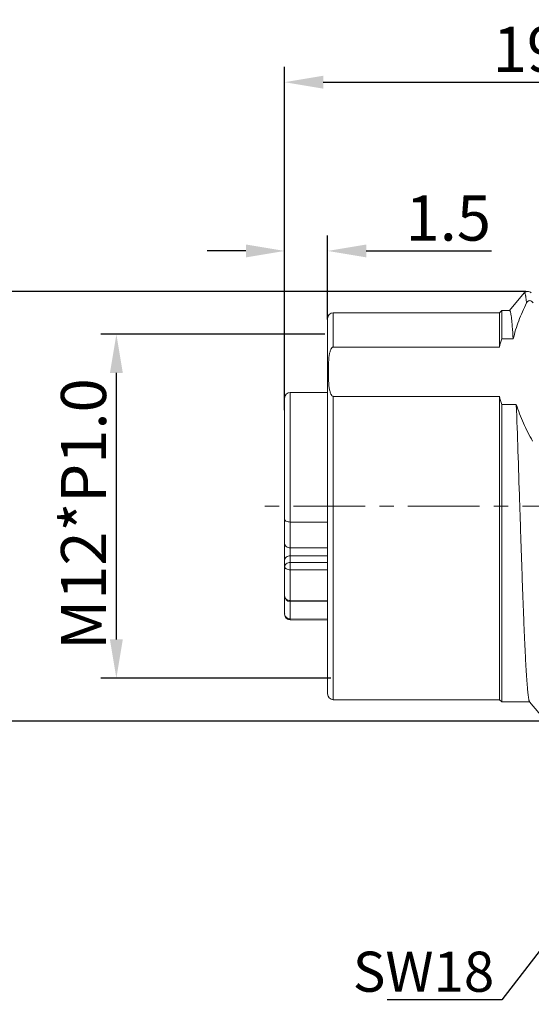
# Model space of a CAD drawing. Units: millimetres. Extents: x 11 to 1327, y 29 to 418.
# Drawn here: x 1196 to 1214, y 351 to 385 of the extents above; entities that cross this region are included whole.
import ezdxf
from ezdxf import colors
from ezdxf.entities.mleader import LeaderData, LeaderLine
from ezdxf.math import Vec2, Vec3

# ---------------------------------------------------------------- set-up
doc = ezdxf.new("R2010")
doc.units = ezdxf.units.MM
doc.header["$MEASUREMENT"] = 0
doc.linetypes.add('CENTER', pattern=[2, 1.25, -0.25, 0.25, -0.25])
doc.layers.get('0').update_dxf_attribs({"lineweight": 20})
doc.layers.add('center', color=1, linetype='CENTER', lineweight=13)
doc.layers.add('DIM', color=3, linetype='Continuous', lineweight=9)
doc.styles.add('Romans字体', font='romans.shx', dxfattribs={"width": 0.75})
doc.dimstyles.new('01', dxfattribs={"dimscale": 0.45, "dimtxt": 3.5, "dimasz": 3, "dimexe": 1.2, "dimexo": 0.2, "dimgap": 0.8, "dimtad": 1, "dimdsep": 46, "dimtxsty": 'Romans字体', "dimcen": 0, "dimclrd": 1, "dimclre": 6, "dimclrt": 4, "dimazin": 2, "dimtfac": 1, "dimtofl": 0, "dimtmove": 0, "dimatfit": 3, "dimfxl": 1, "dimtolj": 1, "dimtzin": 0, "dimarcsym": 0})

# ---------------------------------------------------------------- blocks, each defined once
blk = doc.blocks.new('*D12')
at = {"layer": 'Defpoints', "color": 0}
for p in [(1206.637, 376.917), (1206.637, 374.43), (1205.137, 371.608)]:
    blk.add_point(p, dxfattribs=at)
at = {"layer": 'DIM', "color": 6, "lineweight": -2}
for p, q in [((1205.137, 371.698), (1205.137, 377.457)), ((1206.637, 374.52), (1206.637, 377.457))]:
    blk.add_line(p, q, dxfattribs=at)
at = {"layer": 'DIM', "color": 1, "lineweight": -2}
for p, q in [((1203.787, 376.917), (1202.437, 376.917)), ((1207.987, 376.917), (1212.363, 376.917))]:
    blk.add_line(p, q, dxfattribs=at)
at = {"layer": 'DIM', "color": 1}
for points in [[(1203.787, 377.142), (1203.787, 376.692), (1205.137, 376.917)], [(1207.987, 377.142), (1207.987, 376.692), (1206.637, 376.917)]]:
    blk.add_solid(points, dxfattribs=at)
at = {"layer": 'DIM', "color": 4, "insert": (1210.85, 378.065), "char_height": 1.575, "attachment_point": 5, "style": 'Romans字体'}
blk.add_mtext('\\A1;1.5', dxfattribs=at)
blk = doc.blocks.new('*D14')
at = {"layer": 'Defpoints', "color": 0}
for p in [(1224.637, 382.805), (1224.637, 376.51), (1205.137, 371.267)]:
    blk.add_point(p, dxfattribs=at)
at = {"layer": 'DIM', "color": 6, "lineweight": -2}
for p, q in [((1205.137, 371.357), (1205.137, 383.345)), ((1224.637, 376.6), (1224.637, 383.345))]:
    blk.add_line(p, q, dxfattribs=at)
at = {"layer": 'DIM', "color": 1, "lineweight": -2}
blk.add_line((1206.487, 382.805), (1223.287, 382.805), dxfattribs=at)
at = {"layer": 'DIM', "color": 1}
for points in [[(1206.487, 383.03), (1206.487, 382.58), (1205.137, 382.805)], [(1223.287, 383.03), (1223.287, 382.58), (1224.637, 382.805)]]:
    blk.add_solid(points, dxfattribs=at)
at = {"layer": 'DIM', "color": 4, "insert": (1214.489, 383.953), "char_height": 1.575, "attachment_point": 5, "style": 'Romans字体'}
blk.add_mtext('\\A1;19.5', dxfattribs=at)
blk = doc.blocks.new('*D15')
at = {"layer": 'Defpoints', "color": 0}
for p in [(1213.653, 375.506), (1193.646, 360.512), (1214.358, 360.512)]:
    blk.add_point(p, dxfattribs=at)
at = {"layer": 'DIM', "color": 6, "lineweight": -2}
for p, q in [((1213.563, 375.506), (1193.106, 375.506)), ((1214.268, 360.512), (1193.106, 360.512))]:
    blk.add_line(p, q, dxfattribs=at)
at = {"layer": 'DIM', "color": 1, "lineweight": -2}
blk.add_line((1193.646, 374.156), (1193.646, 361.862), dxfattribs=at)
at = {"layer": 'DIM', "color": 1}
for points in [[(1193.421, 374.156), (1193.871, 374.156), (1193.646, 375.506)], [(1193.421, 361.862), (1193.871, 361.862), (1193.646, 360.512)]]:
    blk.add_solid(points, dxfattribs=at)
at = {"layer": 'DIM', "color": 4, "insert": (1192.498, 368.009), "char_height": 1.575, "attachment_point": 5, "rotation": 90, "style": 'Romans字体'}
blk.add_mtext('\\A1;PG9', dxfattribs=at)
blk = doc.blocks.new('*D11')
at = {"layer": 'Defpoints', "color": 0}
for p in [(1199.265, 374.009), (1206.637, 374.009), (1206.837, 362.009)]:
    blk.add_point(p, dxfattribs=at)
at = {"layer": 'DIM', "color": 6, "lineweight": -2}
for p, q in [((1206.547, 374.009), (1198.725, 374.009)), ((1206.747, 362.009), (1198.725, 362.009))]:
    blk.add_line(p, q, dxfattribs=at)
at = {"layer": 'DIM', "color": 1, "lineweight": -2}
blk.add_line((1199.265, 363.359), (1199.265, 372.659), dxfattribs=at)
at = {"layer": 'DIM', "color": 1}
for points in [[(1199.04, 372.659), (1199.49, 372.659), (1199.265, 374.009)], [(1199.04, 363.359), (1199.49, 363.359), (1199.265, 362.009)]]:
    blk.add_solid(points, dxfattribs=at)
at = {"layer": 'DIM', "color": 4, "insert": (1198.118, 367.736), "char_height": 1.575, "attachment_point": 5, "rotation": 90, "style": 'Romans字体'}
blk.add_mtext('\\A1;M12*P1.0', dxfattribs=at)

msp = doc.modelspace()

# ---------------------------------------------------------------- linework, layer by layer
for p, q in [((1213.503, 375.451), (1212.991, 374.841)), ((1213.503, 375.45), (1213.503, 375.451)), ((1212.637, 374.759), (1212.717, 374.839)), ((1212.717, 374.839), (1212.717, 373.845)), ((1212.994, 374.839), (1212.717, 374.839)), ((1206.637, 374.559), (1206.637, 361.459)), ((1206.837, 374.759), (1206.837, 373.564)), ((1212.637, 374.759), (1206.837, 374.759)), ((1212.637, 373.564), (1212.637, 374.759)), ((1213.116, 373.845), (1212.717, 373.845)), ((1212.637, 373.564), (1206.837, 373.564)), ((1205.137, 364.24), (1205.137, 371.778)), ((1206.637, 371.983), (1205.336, 371.978)), ((1205.336, 366.56), (1205.336, 371.978)), ((1206.837, 371.843), (1206.837, 361.259)), ((1206.837, 371.843), (1212.637, 371.843)), ((1212.637, 361.259), (1212.637, 371.843)), ((1212.717, 371.558), (1212.717, 361.179)), ((1212.717, 371.558), (1213.224, 371.558)), ((1206.637, 367.456), (1205.336, 367.458)), ((1205.336, 366.56), (1206.637, 366.56)), ((1205.336, 366.043), (1205.336, 366.277)), ((1205.336, 366.277), (1206.637, 366.277)), ((1206.637, 366.043), (1205.336, 366.043)), ((1205.336, 365.79), (1205.336, 364.718)), ((1206.637, 365.79), (1205.336, 365.79)), ((1205.336, 364.684), (1205.336, 364.718)), ((1205.336, 364.718), (1206.637, 364.712)), ((1205.336, 364.04), (1205.336, 364.684)), ((1205.336, 364.684), (1206.637, 364.678)), ((1206.637, 364.074), (1205.336, 364.078)), ((1206.637, 364.035), (1205.336, 364.04)), ((1212.637, 361.259), (1206.837, 361.259)), ((1212.637, 361.259), (1212.717, 361.179)), ((1213.699, 361.179), (1212.717, 361.179)), ((1213.691, 361.184), (1214.208, 360.568))]:
    msp.add_line(p, q)
msp.add_lwpolyline([(1213.749, 375.45), (1213.721, 375.476), (1213.653, 375.506), (1213.573, 375.499), (1213.517, 375.465), (1213.503, 375.45)])
for centre, radius, start, end in [((1206.837, 374.559), 0.2, 90, 180), ((1216.375, 372.649), 3.849, 161.8947, 166.2336), ((1205.337, 371.778), 0.2, 90.2, 180), ((1216.522, 372.78), 3.996, 193.5506, 197.797), ((1238.389, 366.418), 33.053, 179.7549, 180.2451), ((1205.337, 364.884), 0.2, 180.003, 268.2373), ((1205.337, 364.882), 0.197, 268.2197, 269.7411), ((1205.316, 364.268), 0.179, 180.0002, 180.9299), ((1205.318, 364.268), 0.181, 180.9448, 188.751), ((1205.337, 364.24), 0.2, 180, 269.8), ((1206.837, 361.459), 0.2, 180, 270)]:
    msp.add_arc(centre, radius, start, end)
for points, knots in [([(1213.504, 375.451), (1213.505, 375.452), (1213.508, 375.455), (1213.514, 375.455), (1213.519, 375.451), (1213.526, 375.44), (1213.534, 375.418), (1213.541, 375.389), (1213.547, 375.36), (1213.552, 375.333), (1213.557, 375.303), (1213.562, 375.269), (1213.566, 375.232), (1213.573, 375.175), (1213.578, 375.131), (1213.581, 375.101)], [0, 0, 0, 0, 0.01621, 0.029101, 0.044444, 0.06613, 0.133454, 0.235357, 0.299601, 0.372777, 0.454918, 0.546049, 0.64618, 0.755267, 1, 1, 1, 1]), ([(1213.81, 375.101), (1213.805, 375.111), (1213.792, 375.129), (1213.767, 375.155), (1213.735, 375.176), (1213.694, 375.186), (1213.653, 375.177), (1213.621, 375.156), (1213.597, 375.13), (1213.585, 375.111), (1213.581, 375.101)], [0, 0, 0, 0, 0.112588, 0.231187, 0.359811, 0.501337, 0.643435, 0.771744, 0.889011, 1, 1, 1, 1]), ([(1212.994, 374.839), (1212.997, 374.839), (1213.001, 374.836), (1213.005, 374.831), (1213.011, 374.821), (1213.017, 374.804), (1213.024, 374.779), (1213.031, 374.746), (1213.042, 374.688), (1213.048, 374.64), (1213.053, 374.606)], [0, 0, 0, 0, 0.03358, 0.057559, 0.087719, 0.168207, 0.276906, 0.414391, 0.58078, 1, 1, 1, 1]), ([(1213.581, 375.101), (1213.53, 374.999), (1213.434, 374.795), (1213.306, 374.482), (1213.198, 374.166), (1213.141, 373.952), (1213.116, 373.845)], [0, 0, 0, 0, 0.253943, 0.5052, 0.75383, 1, 1, 1, 1]), ([(1213.053, 374.606), (1213.059, 374.559), (1213.07, 374.453), (1213.093, 374.2), (1213.107, 373.993), (1213.116, 373.845)], [0, 0, 0, 0, 0.187379, 0.417275, 1, 1, 1, 1]), ([(1206.664, 372.711), (1206.663, 372.785), (1206.665, 372.932), (1206.675, 373.116), (1206.69, 373.244), (1206.702, 373.317), (1206.714, 373.372), (1206.729, 373.426), (1206.745, 373.471), (1206.763, 373.505), (1206.779, 373.531), (1206.798, 373.55), (1206.818, 373.562), (1206.83, 373.564), (1206.837, 373.564)], [0, 0, 0, 0, 0.24389, 0.487998, 0.610392, 0.671801, 0.733468, 0.795589, 0.858611, 0.89083, 0.924019, 0.959329, 0.978807, 1, 1, 1, 1]), ([(1206.664, 372.711), (1206.663, 372.637), (1206.665, 372.487), (1206.675, 372.3), (1206.69, 372.169), (1206.702, 372.095), (1206.714, 372.04), (1206.729, 371.984), (1206.745, 371.939), (1206.763, 371.904), (1206.776, 371.882), (1206.79, 371.866), (1206.807, 371.851), (1206.825, 371.843), (1206.837, 371.843)], [0, 0, 0, 0, 0.244303, 0.488807, 0.611378, 0.672861, 0.734585, 0.796732, 0.859719, 0.891876, 0.924941, 0.942123, 0.960088, 1, 1, 1, 1]), ([(1213.224, 371.558), (1213.245, 371.019), (1213.284, 369.897), (1213.331, 368.48), (1213.369, 367.31), (1213.398, 366.441), (1213.427, 365.598), (1213.456, 364.796), (1213.485, 364.048), (1213.513, 363.367), (1213.538, 362.846), (1213.558, 362.472), (1213.573, 362.225), (1213.587, 362.003), (1213.602, 361.805), (1213.616, 361.635), (1213.63, 361.491), (1213.644, 361.374), (1213.657, 361.294), (1213.667, 361.245), (1213.674, 361.218), (1213.681, 361.198), (1213.687, 361.188), (1213.69, 361.184)], [0, 0, 0, 0, 0.155839, 0.324139, 0.409451, 0.493624, 0.575242, 0.652931, 0.725384, 0.791382, 0.849817, 0.875887, 0.89971, 0.921187, 0.940228, 0.956757, 0.970705, 0.982021, 0.990668, 0.993985, 0.996636, 0.99863, 1, 1, 1, 1]), ([(1213.224, 371.558), (1213.293, 371.338), (1213.42, 371.012), (1213.623, 370.591), (1213.735, 370.383), (1213.794, 370.28)], [0, 0, 0, 0, 0.494706, 0.746085, 1, 1, 1, 1]), ([(1205.336, 367.458), (1205.31, 367.458), (1205.261, 367.462), (1205.205, 367.479), (1205.17, 367.499), (1205.151, 367.515), (1205.14, 367.533), (1205.137, 367.545), (1205.137, 367.551)], [0, 0, 0, 0, 0.331824, 0.619281, 0.738, 0.838784, 0.92419, 1, 1, 1, 1]), ([(1205.336, 366.56), (1205.31, 366.56), (1205.261, 366.567), (1205.195, 366.596), (1205.156, 366.636), (1205.14, 366.673), (1205.137, 366.692), (1205.137, 366.701)], [0, 0, 0, 0, 0.287491, 0.554264, 0.788979, 0.896453, 1, 1, 1, 1]), ([(1205.137, 366.135), (1205.137, 366.145), (1205.14, 366.164), (1205.156, 366.2), (1205.195, 366.24), (1205.261, 366.27), (1205.31, 366.277), (1205.336, 366.277)], [0, 0, 0, 0, 0.103547, 0.211021, 0.445736, 0.712509, 1, 1, 1, 1]), ([(1205.336, 366.043), (1205.31, 366.043), (1205.261, 366.036), (1205.195, 366.006), (1205.156, 365.967), (1205.14, 365.93), (1205.137, 365.911), (1205.137, 365.901)], [0, 0, 0, 0, 0.287491, 0.554264, 0.788979, 0.896453, 1, 1, 1, 1]), ([(1205.137, 365.901), (1205.137, 365.894), (1205.14, 365.879), (1205.152, 365.857), (1205.171, 365.838), (1205.206, 365.815), (1205.262, 365.795), (1205.311, 365.79), (1205.336, 365.79)], [0, 0, 0, 0, 0.088896, 0.184793, 0.292128, 0.412908, 0.690801, 1, 1, 1, 1]), ([(1205.336, 365.79), (1205.337, 365.8), (1205.337, 365.821), (1205.336, 365.858), (1205.336, 365.903), (1205.336, 365.953), (1205.336, 366), (1205.336, 366.029), (1205.336, 366.043)], [0, 0, 0, 0, 0.118639, 0.247223, 0.4494, 0.650914, 0.838761, 1, 1, 1, 1]), ([(1205.336, 364.718), (1205.31, 364.719), (1205.259, 364.727), (1205.194, 364.763), (1205.148, 364.817), (1205.137, 364.863), (1205.137, 364.884)], [0, 0, 0, 0, 0.271169, 0.530372, 0.77184, 1, 1, 1, 1]), ([(1205.336, 364.078), (1205.312, 364.078), (1205.264, 364.087), (1205.202, 364.122), (1205.157, 364.175), (1205.142, 364.219), (1205.139, 364.24)], [0, 0, 0, 0, 0.261391, 0.516101, 0.761556, 1, 1, 1, 1])]:
    msp.add_open_spline(points, degree=3, knots=knots)
at = {"layer": 'center', "ltscale": 2}
msp.add_line((1231.944, 368.009), (1204.119, 368.009), dxfattribs=at)

# ---------------------------------------------------------------- dimensions: what is measured, and where the dimension line sits
at = {"layer": 'DIM'}
dim = msp.add_linear_dim(base=(1224.637, 382.805), p1=(1205.137, 371.267), p2=(1224.637, 376.51), dimstyle='01', dxfattribs=at)
dim.commit()
dim.dimension.update_dxf_attribs({"geometry": '*D14', "text_midpoint": (1214.489, 382.805), "dimtype": 160})
dim = msp.add_linear_dim(base=(1206.637, 376.917), p1=(1205.137, 371.608), p2=(1206.637, 374.43), dimstyle='01', dxfattribs=at)
dim.commit()
dim.dimension.update_dxf_attribs({"geometry": '*D12', "text_midpoint": (1210.85, 378.065)})
for base, p1, p2, text, picture, middle in [((1193.646, 360.512), (1213.653, 375.506), (1214.358, 360.512), 'PG9', '*D15', (1193.646, 368.009)), ((1199.265, 374.009), (1206.837, 362.009), (1206.637, 374.009), 'M<>*P1.0', '*D11', (1199.265, 367.736))]:
    dim = msp.add_linear_dim(base=base, p1=p1, p2=p2, angle=90, text=text, dimstyle='01', dxfattribs=at)
    dim.commit()
    dim.dimension.update_dxf_attribs({"geometry": picture, "text_midpoint": middle, "dimtype": 160})

# ---------------------------------------------------------------- leaders
at = {"layer": 'DIM', "color": 1}
ml = msp.add_multileader_mtext('Standard', dxfattribs=at)
ml.set_content('SW18', color=1, style='Romans字体')
ml.set_leader_properties()
ml.build(insert=Vec2(0, 0))
ml.multileader.update_dxf_attribs({"text_right_attachment_type": 6, "dogleg_length": 0.36, "arrow_head_size": 1.2, "scale": 0.4})
ctx = ml.context
ctx.base_point, ctx.scale, ctx.char_height, ctx.arrow_head_size, ctx.landing_gap_size, ctx.plane_origin = Vec3(1208.434, 351.627), 0.4, 1.4, 1.2, 0.12, Vec3(1219.03, 358.97)
ctx.right_attachment, ctx.text_align_type = 6, 2
notes = []
notes.append((ctx, [(0, (1, 1, 0), (1212.718, 350.787), (-1, 0), 0.144, [(0, [(1219.03, 358.97)], 0, [])])]))
ctx.mtext.insert, ctx.mtext.alignment, ctx.mtext.flow_direction = Vec3(1212.454, 352.467), 3, 5
for ctx, leaders in notes:
    for number, flags, end, landing, length, lines in leaders:
        leader = LeaderData()
        leader.index, (leader.has_last_leader_line, leader.has_dogleg_vector, leader.attachment_direction) = number, flags
        leader.last_leader_point, leader.dogleg_vector, leader.dogleg_length = Vec3(end), Vec3(landing), length
        for number, points, colour, breaks in lines:
            line = LeaderLine()
            line.index, line.vertices, line.color, line.breaks = number, Vec3.list(points), colors.encode_raw_color(colour), breaks
            leader.lines.append(line)
        ctx.leaders.append(leader)

doc.saveas('drawing.dxf')
